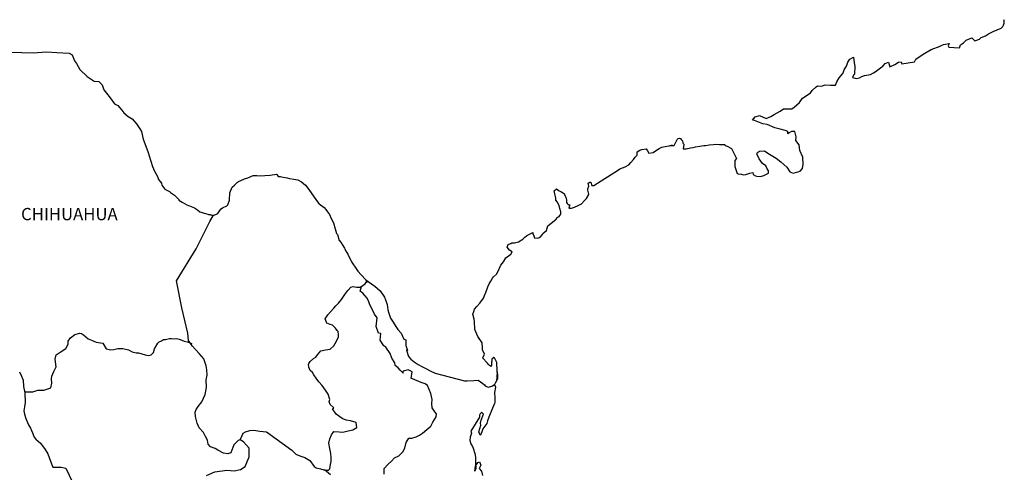
# Model space of a CAD drawing. Units: millimetres. Extents: x 469347 to 471747, y 2378653 to 2380453.
# Drawn here: x 471438 to 471631, y 2380198 to 2380287 of the extents above; entities that cross this region are included whole.
import ezdxf

# ---------------------------------------------------------------- set-up
doc = ezdxf.new("R2010")
doc.units = ezdxf.units.MM
doc.header["$LTSCALE"] = 40
doc.layers.add('Lomo', color=7, linetype='Continuous')
doc.styles.add('ROMANS', font='ROMANS.shx')

msp = doc.modelspace()

# ---------------------------------------------------------------- linework, layer by layer
at = {"layer": 'Lomo', "color": 7, "linetype": 'Continuous', "elevation": 1.16}
for points in [[(471436.58, 2380280.54), (471438.54, 2380280.5), (471440.79, 2380280.4), (471443.39, 2380280.65), (471445.4, 2380280.5), (471447.8, 2380280.36), (471448.44, 2380280.02), (471448.88, 2380278.83), (471449.27, 2380278.34), (471449.91, 2380277.16), (471451.38, 2380275.77), (471452.71, 2380274.88), (471453.64, 2380274.84), (471454.27, 2380274.14), (471454.62, 2380273.21), (471455.11, 2380272.57), (471455.85, 2380271.63), (471456.68, 2380270.45), (471457.37, 2380270.11), (471458.16, 2380269.22), (471458.55, 2380268.67), (471459.38, 2380267.98), (471460.17, 2380267.49), (471461, 2380266.55), (471461.69, 2380265.56), (471461.98, 2380265.07), (471462.33, 2380263.55), (471462.43, 2380263.2), (471463.31, 2380260.93), (471463.46, 2380260.29), (471464.15, 2380258.17), (471464.54, 2380257.28), (471465.08, 2380256.39), (471465.18, 2380256.05), (471465.33, 2380255.65), (471465.87, 2380254.96), (471465.97, 2380254.57), (471466.56, 2380253.78), (471467.44, 2380253.29), (471467.63, 2380253.14), (471468.42, 2380252.59), (471469.3, 2380251.71), (471469.3, 2380251.61), (471469.94, 2380251.22), (471470.87, 2380250.73), (471471.36, 2380250.48), (471472.39, 2380250.08), (471472.73, 2380249.84), (471472.94, 2380249.69), (471473.42, 2380249.34), (471473.67, 2380249.29), (471474.25, 2380249.1), (471474.5, 2380249), (471474.95, 2380248.85), (471475.09, 2380248.8), (471475.43, 2380248.8), (471475.68, 2380248.7), (471476.22, 2380248.7), (471476.9, 2380249), (471477.29, 2380249.6), (471477.59, 2380249.94), (471477.83, 2380250.14), (471478.66, 2380250.53), (471478.91, 2380250.73), (471478.91, 2380250.73), (471479.2, 2380251.62), (471479.29, 2380253.05), (471479.74, 2380254.14), (471480.18, 2380254.54), (471480.76, 2380255.13), (471480.96, 2380255.27), (471481.4, 2380255.47), (471482.14, 2380255.77), (471482.82, 2380256.01), (471483.85, 2380256.41), (471484.53, 2380256.46), (471485.17, 2380256.36), (471486.1, 2380256.41), (471487.18, 2380256.51), (471488.41, 2380256.71), (471488.5, 2380256.61), (471488.75, 2380256.27), (471489.18, 2380256.27), (471489.73, 2380256.12), (471490.51, 2380255.97), (471490.95, 2380255.88), (471491.79, 2380255.73), (471492.57, 2380255.58), (471493.3, 2380255.19), (471494.09, 2380254.55), (471494.53, 2380253.95), (471495.22, 2380253.02), (471495.81, 2380252.18), (471496.45, 2380251.29), (471496.69, 2380250.99), (471496.99, 2380250.7), (471497.48, 2380250.4), (471497.73, 2380250.16), (471498.06, 2380249.76), (471498.41, 2380249.32), (471498.75, 2380248.82), (471499.1, 2380248.04), (471499.54, 2380247.2), (471499.88, 2380246.01), (471500.18, 2380245.07), (471500.33, 2380244.88), (471500.68, 2380243.75), (471500.72, 2380243.7), (471501.17, 2380243.1), (471501.26, 2380242.96), (471501.7, 2380242.22), (471501.8, 2380242.12), (471502, 2380241.63), (471502.15, 2380241.38), (471502.34, 2380241.04), (471503.08, 2380239.55), (471504.06, 2380238.13), (471504.31, 2380237.73), (471505, 2380236.99), (471505.92, 2380236.05), (471506.37, 2380235.71), (471507.64, 2380234.77), (471508.67, 2380233.89), (471509.56, 2380232.65), (471509.75, 2380232.11), (471510.05, 2380231.22), (471510.2, 2380230.14), (471510.39, 2380229.54), (471510.7, 2380228.56), (471511.23, 2380227.72), (471511.77, 2380226.88), (471512.17, 2380226.29), (471512.81, 2380225.6), (471513.3, 2380224.42), (471513.69, 2380224.32), (471513.73, 2380223.77), (471513.74, 2380223.18), (471514.03, 2380222.19), (471513.83, 2380222.29), (471514.23, 2380221.06), (471514.72, 2380220.52), (471515.36, 2380219.97), (471516.15, 2380219.48), (471516.83, 2380219.09), (471517.66, 2380218.7), (471518.5, 2380218.25), (471519.43, 2380217.76), (471525.21, 2380216.29), (471525.7, 2380216.29), (471527.03, 2380216.33), (471527.86, 2380216.39), (471528.79, 2380215.75), (471529.09, 2380215.5), (471529.23, 2380215.3), (471529.48, 2380215.16), (471529.92, 2380215.06), (471530.55, 2380215.2), (471531.14, 2380215.65), (471531.29, 2380215.9), (471531.58, 2380216.44), (471531.73, 2380216.78), (471531.63, 2380217.62), (471531.58, 2380218.02), (471531.43, 2380216.24), (471531.64, 2380216.93), (471531.64, 2380216.93), (471531.73, 2380217.52), (471531.58, 2380218.21), (471531.53, 2380219.89), (471531.08, 2380220.78), (471530.94, 2380220.83), (471530.89, 2380220.83), (471530.8, 2380220.68), (471530.55, 2380220.53), (471530.55, 2380220.14), (471530.5, 2380219.94), (471530.5, 2380219.35), (471530.45, 2380219.05), (471530.06, 2380219.25), (471529.91, 2380219.5), (471529.71, 2380219.74), (471528.73, 2380220.77), (471528.88, 2380220.93), (471529.12, 2380221.47), (471528.73, 2380222.36), (471528.69, 2380223.05), (471528.68, 2380223.4), (471528.63, 2380223.69), (471527.8, 2380224.93), (471527.21, 2380226.3), (471527.15, 2380227.88), (471527.06, 2380228.33), (471526.81, 2380229.32), (471527.01, 2380229.86), (471527.15, 2380230.3), (471527.64, 2380230.84), (471528.23, 2380231.44), (471528.91, 2380232.47), (471529.26, 2380233.27), (471529.35, 2380233.56), (471529.74, 2380234.69), (471530.04, 2380235.24), (471530.33, 2380235.78), (471530.67, 2380236.37), (471530.87, 2380236.62), (471531.45, 2380237.16), (471531.75, 2380237.61), (471531.75, 2380237.61), (471532.33, 2380238.89), (471532.82, 2380239.58), (471533.31, 2380240.32), (471534.24, 2380241.06), (471534.53, 2380241.51), (471533.99, 2380241.81), (471533.55, 2380242.4), (471533.75, 2380242.94), (471534.19, 2380243.14), (471534.24, 2380243.14), (471534.48, 2380243.24), (471534.73, 2380243.24), (471534.97, 2380243.24), (471535.75, 2380243.49), (471536.63, 2380243.98), (471537.03, 2380244.38), (471537.32, 2380244.62), (471537.91, 2380244.97), (471538.54, 2380245.26), (471538.6, 2380245.11), (471538.79, 2380244.62), (471538.89, 2380244.23), (471539.58, 2380244.18), (471540.02, 2380244.38), (471540.46, 2380244.92), (471540.51, 2380245.11), (471541.24, 2380245.71), (471541.53, 2380246.6), (471542.07, 2380247.04), (471542.8, 2380247.64), (471543, 2380247.79), (471543.49, 2380248.28), (471543.74, 2380248.43), (471543.83, 2380248.62), (471544.03, 2380248.87), (471544.03, 2380249.31), (471543.83, 2380250.01), (471543.73, 2380250.55), (471543.34, 2380251.29), (471543.09, 2380251.59), (471543.05, 2380252.03), (471542.75, 2380253.41), (471543.19, 2380253.8), (471543.73, 2380253.41), (471544.07, 2380253.31), (471544.76, 2380252.87), (471544.76, 2380252.67), (471545.06, 2380252.22), (471545.15, 2380251.59), (471545.15, 2380251.14), (471545.3, 2380250.95), (471545.55, 2380250.7), (471545.79, 2380250.7), (471545.59, 2380250.06), (471546.13, 2380250.06), (471546.72, 2380250.26), (471547.45, 2380250.55), (471548.09, 2380250.9), (471548.09, 2380250.9), (471548.68, 2380251.54), (471549.07, 2380251.94), (471549.51, 2380252.73), (471549.51, 2380252.78), (471549.32, 2380253.57), (471549.36, 2380253.81), (471549.51, 2380254.35), (471549.41, 2380254.95), (471549.71, 2380255.15), (471549.9, 2380255.15), (471549.95, 2380255.15), (471550.1, 2380254.46), (471550.48, 2380254.46), (471555.33, 2380257.57), (471555.63, 2380257.77), (471556.65, 2380258.16), (471557.34, 2380258.55), (471557.78, 2380259), (471558.27, 2380259.55), (471558.62, 2380259.99), (471558.96, 2380260.39), (471559.01, 2380261.07), (471559.54, 2380261.37), (471559.93, 2380261.52), (471560.72, 2380261.67), (471561.02, 2380261.23), (471561.3, 2380260.83), (471562.14, 2380260.93), (471562.78, 2380261.42), (471563.31, 2380261.72), (471563.8, 2380261.97), (471565.86, 2380262.36), (471565.37, 2380262.22), (471565.67, 2380262.27), (471566.26, 2380262.32), (471566.79, 2380263.5), (471567.04, 2380263.65), (471567.28, 2380263.75), (471567.48, 2380263.7), (471567.63, 2380263.45), (471567.87, 2380263.2), (471567.92, 2380262.81), (471568.02, 2380262.71), (471568.11, 2380262.57), (471568.11, 2380262.57), (471568.11, 2380262.47), (471568.02, 2380261.68), (471568.41, 2380261.68), (471568.55, 2380261.68), (471568.55, 2380261.68), (471568.6, 2380261.68), (471569.44, 2380261.83), (471569.93, 2380261.93), (471570.42, 2380262.03), (471571.25, 2380262.18), (471572.04, 2380262.27), (471572.38, 2380262.32), (471573.11, 2380262.42), (471573.94, 2380262.52), (471574.43, 2380262.57), (471575.12, 2380262.53), (471576.15, 2380262.53), (471576.2, 2380262.33), (471576.59, 2380262.18), (471577.47, 2380261.69), (471578.41, 2380259.76), (471578.12, 2380259.37), (471578.12, 2380258.18), (471578.56, 2380256.8), (471578.76, 2380256.75), (471579.34, 2380256.71), (471579.78, 2380256.56), (471580.23, 2380256.61), (471581.01, 2380256.9), (471581.6, 2380257), (471581.7, 2380256.61), (471582.14, 2380256.36), (471582.43, 2380256.32), (471583.12, 2380256.26), (471583.8, 2380256.41), (471584.19, 2380256.66), (471584.68, 2380256.91), (471584.68, 2380257.35), (471584.34, 2380257.9), (471584.15, 2380258.34), (471583.55, 2380258.78), (471582.87, 2380259.67), (471582.42, 2380260.7), (471582.57, 2380260.95), (471582.96, 2380261.2), (471583.94, 2380261.25), (471584.58, 2380260.81), (471586.2, 2380259.82), (471587.13, 2380259.08), (471588.26, 2380258.04), (471588.85, 2380257.16), (471589.53, 2380256.91), (471590.91, 2380257.26), (471591.35, 2380257.8), (471591.49, 2380258.64), (471591.49, 2380258.64), (471591.44, 2380260.02), (471590.85, 2380261.3), (471590.7, 2380262.44), (471590.07, 2380263.28), (471590.11, 2380264.02), (471589.86, 2380265.01), (471589.18, 2380265.01), (471588.74, 2380264.81), (471588.49, 2380264.61), (471588.45, 2380265.01), (471587.96, 2380265.25), (471586.97, 2380265.5), (471585.95, 2380265.74), (471584.43, 2380266.43), (471583.59, 2380266.53), (471581.93, 2380267.22), (471581.53, 2380267.26), (471582.08, 2380267.91), (471582.9, 2380268.16), (471584.23, 2380267.61), (471585.16, 2380267.96), (471585.79, 2380268.36), (471586.97, 2380269.05), (471587.65, 2380269.49), (471588, 2380269.49), (471589.23, 2380269.45), (471589.71, 2380269.79), (471590.74, 2380270.68), (471591.33, 2380271.57), (471591.87, 2380271.91), (471592.94, 2380272.61), (471593.24, 2380273.05), (471594.02, 2380273.8), (471594.27, 2380273.99), (471595.05, 2380273.89), (471595.78, 2380274.14), (471596.81, 2380274.09), (471597.79, 2380274.09), (471598.08, 2380274.78), (471598.52, 2380275.52), (471599.26, 2380276.36), (471599.55, 2380277.26), (471599.94, 2380277.85), (471600.19, 2380278.63), (471600.58, 2380279.18), (471601.31, 2380279.57), (471601.46, 2380278.49), (471601.56, 2380277.8), (471601.51, 2380276.27), (471601.31, 2380276.07), (471601.12, 2380275.62), (471601.22, 2380275.58), (471601.86, 2380275.43), (471602.49, 2380275.53), (471602.98, 2380275.77), (471603.47, 2380275.97), (471604.65, 2380276.22), (471605.23, 2380276.52), (471605.58, 2380276.72), (471606.6, 2380277.5), (471607.05, 2380277.85), (471607.54, 2380278.34), (471608.17, 2380278.59), (471608.46, 2380277.71), (471609.45, 2380278.15), (471610.13, 2380278.59), (471610.67, 2380278.69), (471610.82, 2380278.3), (471613.27, 2380278.69), (471613.51, 2380279.19), (471614.98, 2380280.18), (471615.27, 2380280.37), (471616.55, 2380281.07), (471618.26, 2380281.71), (471618.36, 2380281.81), (471618.94, 2380282.06), (471619.34, 2380282.15), (471620.02, 2380282.26), (471619.88, 2380281.81), (471619.98, 2380281.56), (471622.08, 2380281.42), (471622.27, 2380281.97), (471622.87, 2380282.41), (471623.4, 2380282.9), (471624.48, 2380283.34), (471625.07, 2380282.75), (471626, 2380283.1), (471626.34, 2380283.4), (471627.13, 2380283.75), (471627.76, 2380284.14), (471628.65, 2380284.58), (471630.21, 2380285.28), (471630.55, 2380285.58), (471630.7, 2380285.87), (471630.8, 2380286.21), (471630.84, 2380286.66), (471630.75, 2380286.91)], [(471474.69, 2380197.74), (471476.36, 2380198.48), (471478.66, 2380198.82), (471480.14, 2380198.67), (471481.36, 2380198.91), (471482.3, 2380199.51), (471483.08, 2380201.43), (471483.03, 2380203.11), (471481.95, 2380204.34), (471481.31, 2380204.73), (471480.92, 2380204.63), (471480.03, 2380203.75), (471479.45, 2380202.22), (471478.91, 2380202.03), (471478.02, 2380202.13), (471476.94, 2380202.72), (471476.4, 2380203.01), (471475.52, 2380203.36), (471475.03, 2380203.91), (471474.88, 2380204.65), (471474.88, 2380204.65), (471474.48, 2380205.39), (471474.15, 2380206.18), (471473.26, 2380207.11), (471472.86, 2380208), (471472.57, 2380209.33), (471472.52, 2380210.12), (471472.71, 2380210.66), (471473.1, 2380211.26), (471473.79, 2380212.19), (471474.43, 2380213.57), (471474.68, 2380215), (471474.67, 2380216.48), (471474.82, 2380217.41), (471474.77, 2380218.4), (471474.67, 2380219.24), (471474.18, 2380220.57), (471473.25, 2380221.65), (471471.87, 2380223.13), (471471.18, 2380224.17), (471471.03, 2380225.6), (471469.9, 2380230.53), (471468.82, 2380235.86), (471472.69, 2380242.06), (471475.34, 2380247.43), (471476.07, 2380248.7)], [(471481.31, 2380204.73), (471481.66, 2380205.57), (471481.9, 2380206.01), (471482.34, 2380206.31), (471483.18, 2380206.55), (471483.96, 2380206.6), (471485.14, 2380206.45), (471486.42, 2380206.3), (471491.43, 2380202.7), (471492.17, 2380201.96), (471492.95, 2380201.61), (471493.98, 2380201.31), (471494.92, 2380200.67), (471495.76, 2380199.49), (471496.2, 2380199.24), (471497.03, 2380199.04), (471497.67, 2380198.89), (471498.02, 2380198.79), (471498.6, 2380198.79), (471498.85, 2380199.09), (471499, 2380199.88), (471499.09, 2380200.47), (471499.09, 2380201.31), (471499.04, 2380202.09), (471498.84, 2380203.03), (471498.65, 2380204.07), (471498.84, 2380204.91), (471499.14, 2380205.74), (471499.63, 2380206.38), (471500.66, 2380206.28), (471501.4, 2380206.23), (471502.43, 2380206.47), (471503.36, 2380206.67), (471504.1, 2380207.17), (471504, 2380208.15), (471502.87, 2380208.44), (471502.03, 2380208.6), (471501.25, 2380208.94), (471500.06, 2380209.78), (471499.38, 2380210.77), (471499.63, 2380210.97), (471498.89, 2380211.66), (471498.69, 2380212.15), (471498.84, 2380212.6), (471498.54, 2380213.68), (471498, 2380214.42), (471497.32, 2380215.36), (471496.72, 2380216.05), (471496.19, 2380216.79), (471495.74, 2380217.48), (471495.45, 2380217.93), (471495, 2380218.32), (471494.76, 2380218.96), (471494.76, 2380219.05), (471494.66, 2380219.5), (471494.71, 2380219.65), (471494.71, 2380219.65), (471495, 2380220.04), (471495.64, 2380220.63), (471496.13, 2380220.93), (471496.43, 2380221.33), (471497.07, 2380222.16), (471497.99, 2380222.31), (471498.93, 2380222.5), (471499.61, 2380223.14), (471500.16, 2380224.03), (471500.55, 2380224.87), (471500.55, 2380225.26), (471500.49, 2380225.95), (471500.25, 2380226.15), (471499.96, 2380226.59), (471499.37, 2380227.14), (471498.88, 2380227.29), (471498.28, 2380227.58), (471497.94, 2380228.42), (471498.48, 2380229.21), (471498.98, 2380229.8), (471499.61, 2380230.48), (471500.05, 2380230.94), (471500.54, 2380231.47), (471501.13, 2380232.16), (471501.62, 2380232.95), (471502.11, 2380233.59), (471502.46, 2380233.99), (471502.95, 2380234.62), (471503.44, 2380234.72), (471504.08, 2380234.57), (471504.76, 2380234.57), (471505.7, 2380235.16), (471505.99, 2380235.56), (471506.19, 2380235.85), (471505.98, 2380235.54), (471506.06, 2380235.95)], [(471509.46, 2380197.99), (471509.46, 2380199.12), (471510.24, 2380199.96), (471510.88, 2380200.59), (471511.52, 2380201.19), (471512.35, 2380201.63), (471513.14, 2380202.42), (471513.53, 2380203.11), (471513.77, 2380204.19), (471514.31, 2380205.08), (471514.9, 2380205.08), (471515.74, 2380205.33), (471516.42, 2380205.67), (471516.97, 2380206.06), (471517.8, 2380206.74), (471518.58, 2380207.44), (471519.03, 2380208.17), (471519.67, 2380209.26), (471519.71, 2380209.8), (471519.42, 2380210.24), (471518.87, 2380210.98), (471518.83, 2380211.82), (471518.87, 2380212.61), (471518.58, 2380213.79), (471517.99, 2380215.38), (471517.5, 2380215.67), (471516.71, 2380215.92), (471515, 2380216.66), (471514.79, 2380216.76), (471514.94, 2380218.04), (471514.3, 2380218.34), (471514.16, 2380218.44), (471513.22, 2380218.14), (471513.13, 2380217.99), (471513.18, 2380217.75), (471512.58, 2380218.34), (471512.19, 2380218.79), (471511.65, 2380219.28), (471511.55, 2380219.77), (471510.96, 2380220.71), (471510.62, 2380221.65), (471509.78, 2380222.88), (471509.44, 2380223.13), (471508.7, 2380224.22), (471508.8, 2380225.55), (471508.36, 2380225.59), (471507.91, 2380226.92), (471508.11, 2380228.6), (471507.57, 2380229.29), (471507.07, 2380230.43), (471506.68, 2380231.16), (471506.49, 2380231.75), (471506.14, 2380232.45), (471505.7, 2380232.99), (471505.31, 2380233.43), (471505.11, 2380233.54), (471504.76, 2380233.83), (471505.02, 2380234.74)], [(471439.13, 2380214.1), (471440.74, 2380214.11), (471441.67, 2380214.46), (471442.9, 2380214.46), (471444.23, 2380214.89), (471444.42, 2380215.84), (471444.37, 2380216.67), (471444.42, 2380217.21), (471444.81, 2380218.1), (471445.3, 2380218.99), (471445.11, 2380220.51), (471445.3, 2380221.35), (471446.04, 2380221.89), (471447.16, 2380222.58), (471447.61, 2380223.42), (471447.66, 2380224.01), (471448.1, 2380224.7), (471448.93, 2380225.34), (471449.92, 2380225.59), (471450.26, 2380225.54), (471450.65, 2380225.24), (471451.54, 2380224.5), (471452.22, 2380224.2), (471453.11, 2380223.81), (471454.39, 2380223.61), (471455.07, 2380222.52), (471456.01, 2380222.37), (471456.6, 2380222.42), (471457.33, 2380222.62), (471458.31, 2380222.57), (471459.44, 2380222.31), (471460.18, 2380221.97), (471460.92, 2380221.77), (471461.41, 2380221.77), (471462.69, 2380221.33), (471463.33, 2380221.22), (471463.86, 2380221.37), (471464.31, 2380221.82), (471464.55, 2380222.56), (471464.99, 2380223.34), (471465.19, 2380223.64), (471465.44, 2380223.89), (471465.93, 2380224.13), (471466.27, 2380224.33), (471466.66, 2380224.38), (471467.45, 2380224.57), (471467.84, 2380224.57), (471468.18, 2380224.52), (471468.82, 2380224.57), (471469.37, 2380224.42), (471469.91, 2380224.22), (471470.35, 2380224.03), (471470.93, 2380223.88), (471471.63, 2380223.63), (471471.82, 2380223.58), (471471.82, 2380223.58)], [(471438.13, 2380218.01), (471438.48, 2380217.17), (471438.83, 2380216.39), (471438.92, 2380215.16), (471439.17, 2380213.92), (471439.22, 2380212.05), (471439.12, 2380211.21), (471438.93, 2380210.42), (471439.07, 2380209.78), (471439.32, 2380208.94), (471439.86, 2380207.7), (471440.26, 2380207.02), (471440.65, 2380206.08), (471440.99, 2380205.24), (471441.28, 2380204.85), (471442.22, 2380204.06), (471443.16, 2380202.87), (471443.64, 2380201.98), (471444.19, 2380200.55), (471444.63, 2380199.36), (471446.25, 2380199.36), (471447.18, 2380199.17), (471450.38, 2380192.46)], [(471530.55, 2380215.2), (471530.8, 2380215.35), (471531.09, 2380215.55)], [(471498.95, 2380197.91), (471497.79, 2380198.86)]]:
    msp.add_lwpolyline(points, dxfattribs=at)
at = {"layer": 'Lomo', "color": 5, "linetype": 'Continuous', "elevation": 1.16}
msp.add_lwpolyline([(471531.09, 2380215.55), (471531.25, 2380215.01), (471531.1, 2380213.97), (471531.14, 2380212.93), (471531.14, 2380212.09), (471531.05, 2380211.85), (471530.66, 2380210.96), (471529.98, 2380209.14), (471529.73, 2380208.44), (471529.54, 2380207.95), (471528.81, 2380206.86), (471528.61, 2380206.27), (471528.32, 2380205.67), (471528.27, 2380205.67), (471528.02, 2380206.27), (471528.21, 2380206.96), (471528.41, 2380207.6), (471528.36, 2380207.99), (471528.46, 2380208.59), (471528.9, 2380209.73), (471528.9, 2380209.77), (471528.6, 2380210.07), (471528.5, 2380210.07), (471528.26, 2380209.82), (471528.11, 2380209.57), (471528.16, 2380209.18), (471526.41, 2380206.41), (471526.55, 2380206.02), (471526.31, 2380205.23), (471526.26, 2380204.59), (471526.45, 2380203.95), (471526.75, 2380203.46), (471526.9, 2380203.11), (471527.19, 2380202.07), (471527.34, 2380201.33), (471527.35, 2380200.2), (471527.39, 2380199.16), (471527.3, 2380198.81), (471527.2, 2380198.62), (471527.35, 2380199.61), (471527.84, 2380200.3), (471528.13, 2380200.45), (471528.42, 2380199.75), (471528.08, 2380199.16), (471528.52, 2380198.62), (471528.72, 2380197.79)], dxfattribs=at)

# ---------------------------------------------------------------- texts
at = {"layer": 'Lomo', "color": 7, "style": 'ROMANS'}
msp.add_text('CHIHUAHUA', height=2.4, dxfattribs=at).set_placement((471438.42, 2380247.69, 1.16))

doc.saveas('drawing.dxf')
